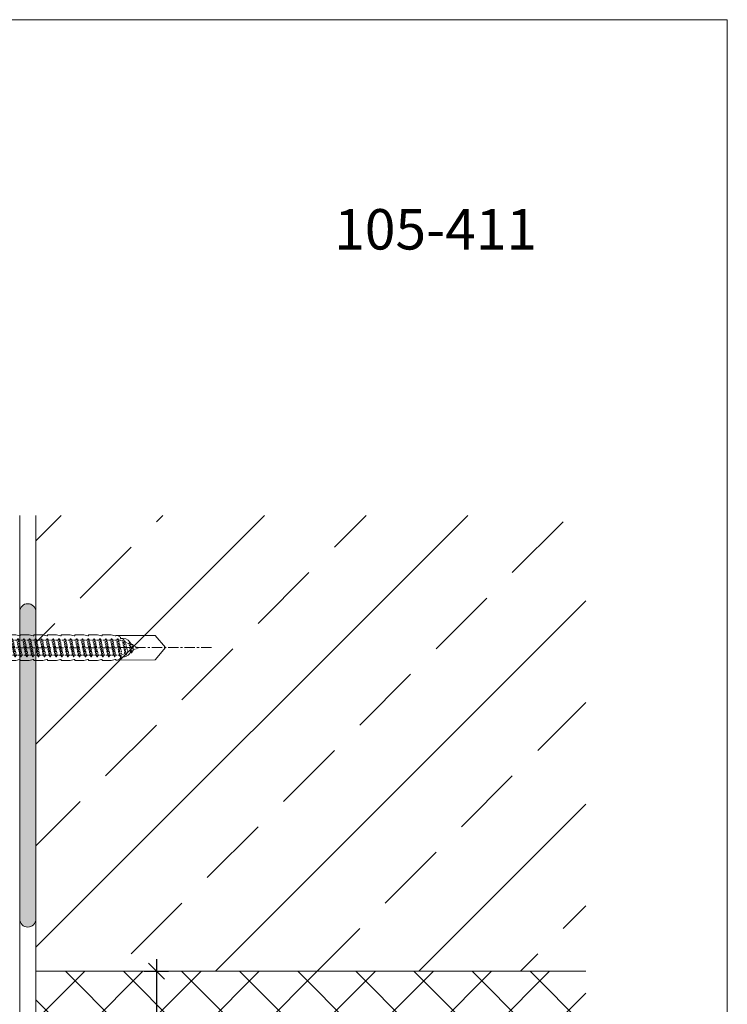
# Model space of a CAD drawing. Extents: x 0 to 210, y 0 to 297.
# Drawn here: x 123 to 210, y 175 to 297 of the extents above; entities that cross this region are included whole.
import ezdxf

# ---------------------------------------------------------------- set-up
doc = ezdxf.new("R2010")
doc.units = 0
doc.linetypes.add('CENTER', pattern=[50.800000000000004, 31.75, -6.35, 6.35, -6.35])
doc.linetypes.add('DASHED', pattern=[19.049999999999997, 12.7, -6.35])
doc.layers.get('0').update_dxf_attribs({"lineweight": 13})
doc.layers.get('Defpoints').update_dxf_attribs({"lineweight": 13})
for name, color, linetype, lineweight in [('Bauseits', 8, 'Continuous', 5), ('Bemaßung_Bezeichnung', 6, 'Continuous', 9), ('Schraffur', 8, 'Continuous', 5), ('Text', 1, 'Continuous', 13), ('WDVS_Dämmung', 1, 'Continuous', 5), ('WDVS_Dübel_Schrauben', 1, 'Continuous', 5), ('WDVS_Kleber', 1, 'Continuous', 5)]:
    doc.layers.add(name, color=color, linetype=linetype, lineweight=lineweight)
doc.layers.add('Hilfslinien', color=7, linetype='Continuous', lineweight=13, plot=False)
doc.styles.add('Brillux', font='arial.ttf')
doc.dimstyles.new('Bem 002.5', dxfattribs={"dimscale": 2.5, "dimtxt": 2.5, "dimasz": 2, "dimexe": 1.5, "dimexo": 1.5, "dimgap": 1, "dimtad": 1, "dimdec": 1, "dimdsep": 46, "dimtxsty": 'Brillux', "dimblk": 'OBLIQUE', "dimcen": 2.5, "dimdle": 1.5, "dimadec": 1, "dimazin": 2, "dimtfac": 1, "dimtdec": 1, "dimtix": 1, "dimtmove": 1, "dimatfit": 2, "dimfxl": 1.5, "dimfxlon": 1, "dimtfill": 1, "dimarcsym": 0})

# ---------------------------------------------------------------- blocks, each defined once
blk = doc.blocks.new('STR_U_2G_Schraube_115')
at = {"layer": 'WDVS_Dübel_Schrauben', "linetype": 'DASHED', "lineweight": 0, "ltscale": 0.04}
for p, q in [((-1, -5.749999999999659), (-1, 5.750000000000341)), ((0, 5.749999999999886), (-1, 5.750000000000341)), ((0, -5.749999999999886), (0, 5.749999999999886)), ((0, 3.250000590711238), (1.472243186433388, 2.400000590711329)), ((-4, -2.749998818577637), (-4, 2.750000000000341)), ((19.82679495145658, 2.400000590711784), (1.472243186433388, 2.400000590711784)), ((1.472243186433388, 2.400000590711329), (1.472243186433388, -2.399999409288853)), ((19.82679495145658, 2.400000590711784), (19.82679495145658, -2.399999409288398)), ((20, 2.30000059071142), (19.82679495145658, 2.400000590711784)), ((20, -2.299999409288489), (20, 2.30000059071142)), ((20.67892149999989, 2.30000059071142), (20, 2.30000059071142)), ((20.30693400000018, -2.549999409288489), (20, 5.907112381464685e-07)), ((20.256934, -2.549999409288489), (20, 5.907112381464685e-07)), ((20.11259650000011, -2.299999409288489), (20, 5.907112381464685e-07)), ((20.67892149999989, 2.30000059071142), (20.96759649999967, 2.80000059071142)), ((21.58392149999963, -2.299999409288489), (20.67892149999989, 2.30000059071142)), ((21.87259649999987, -2.799999409288489), (20.96759649999967, 2.80000059071142)), ((21.06759650000004, 2.80000059071142), (20.96759649999967, 2.80000059071142)), ((21.97259649999978, -2.799999409288489), (21.06759650000004, 2.80000059071142)), ((21.35627149999982, 2.30000059071142), (21.06759650000004, 2.80000059071142)), ((22.48892150000029, 2.30000059071142), (21.35627149999982, 2.30000059071142)), ((22.26127150000002, -2.299999409288489), (21.35627149999982, 2.30000059071142)), ((22.48892150000029, 2.30000059071142), (22.77759650000007, 2.80000059071142)), ((23.39392150000003, -2.299999409288489), (22.48892150000029, 2.30000059071142)), ((23.68259649999982, -2.799999409288489), (22.77759650000007, 2.80000059071142)), ((22.87759649999998, 2.80000059071142), (22.77759650000007, 2.80000059071142)), ((23.78259650000018, -2.799999409288489), (22.87759649999998, 2.80000059071142)), ((23.16627150000022, 2.30000059071142), (22.87759649999998, 2.80000059071142)), ((24.29892149999978, 2.30000059071142), (23.16627150000022, 2.30000059071142)), ((24.07127149999997, -2.299999409288489), (23.16627150000022, 2.30000059071142)), ((24.29892149999978, 2.30000059071142), (24.58759650000002, 2.80000059071142)), ((25.20392149999998, -2.299999409288489), (24.29892149999978, 2.30000059071142)), ((25.49259650000022, -2.799999409288489), (24.58759650000002, 2.80000059071142)), ((24.68759649999993, 2.80000059071142), (24.58759650000002, 2.80000059071142)), ((25.59259649999967, -2.799999409288489), (24.68759649999993, 2.80000059071142)), ((24.97627149999971, 2.30000059071142), (24.68759649999993, 2.80000059071142)), ((26.10892150000018, 2.30000059071142), (24.97627149999971, 2.30000059071142)), ((25.88127149999991, -2.299999409288489), (24.97627149999971, 2.30000059071142)), ((26.10892150000018, 2.30000059071142), (26.39759649999996, 2.80000059071142)), ((27.01392149999992, -2.299999409288489), (26.10892150000018, 2.30000059071142)), ((27.30259650000016, -2.799999409288489), (26.39759649999996, 2.80000059071142)), ((26.49759649999987, 2.80000059071142), (26.39759649999996, 2.80000059071142)), ((27.40259650000007, -2.799999409288489), (26.49759649999987, 2.80000059071142)), ((26.78627150000011, 2.30000059071142), (26.49759649999987, 2.80000059071142)), ((27.91892150000012, 2.30000059071142), (26.78627150000011, 2.30000059071142)), ((27.69127149999986, -2.299999409288489), (26.78627150000011, 2.30000059071142)), ((27.91892150000012, 2.30000059071142), (28.20759649999991, 2.80000059071142)), ((28.82392149999987, -2.299999409288489), (27.91892150000012, 2.30000059071142)), ((29.11259650000011, -2.799999409288489), (28.20759649999991, 2.80000059071142)), ((28.30759649999982, 2.80000059071142), (28.20759649999991, 2.80000059071142)), ((29.21259650000002, -2.799999409288489), (28.30759649999982, 2.80000059071142)), ((28.59627150000006, 2.30000059071142), (28.30759649999982, 2.80000059071142)), ((29.72892150000007, 2.30000059071142), (28.59627150000006, 2.30000059071142)), ((29.50127150000026, -2.299999409288489), (28.59627150000006, 2.30000059071142)), ((29.72892150000007, 2.30000059071142), (30.01759649999985, 2.80000059071142)), ((30.63392149999981, -2.299999409288489), (29.72892150000007, 2.30000059071142)), ((30.92259650000005, -2.799999409288489), (30.01759649999985, 2.80000059071142)), ((30.11759650000022, 2.80000059071142), (30.01759649999985, 2.80000059071142)), ((31.02259649999996, -2.799999409288489), (30.11759650000022, 2.80000059071142)), ((30.4062715, 2.30000059071142), (30.11759650000022, 2.80000059071142)), ((31.53892150000001, 2.30000059071142), (30.4062715, 2.30000059071142)), ((31.31127149999975, -2.299999409288489), (30.4062715, 2.30000059071142)), ((31.53892150000001, 2.30000059071142), (31.82759650000025, 2.80000059071142)), ((32.44392150000022, -2.299999409288489), (31.53892150000001, 2.30000059071142)), ((32.7325965, -2.799999409288489), (31.82759650000025, 2.80000059071142)), ((31.92759650000016, 2.80000059071142), (31.82759650000025, 2.80000059071142)), ((32.83259649999991, -2.799999409288489), (31.92759650000016, 2.80000059071142)), ((32.21627149999995, 2.30000059071142), (31.92759650000016, 2.80000059071142)), ((33.34892149999996, 2.30000059071142), (32.21627149999995, 2.30000059071142)), ((33.12127150000015, -2.299999409288489), (32.21627149999995, 2.30000059071142)), ((33.34892149999996, 2.30000059071142), (33.63759649999974, 2.80000059071142)), ((34.25392150000016, -2.299999409288489), (33.34892149999996, 2.30000059071142)), ((34.54259649999995, -2.799999409288489), (33.63759649999974, 2.80000059071142)), ((33.73759650000011, 2.80000059071142), (33.63759649999974, 2.80000059071142)), ((34.64259649999985, -2.799999409288489), (33.73759650000011, 2.80000059071142)), ((34.02627149999989, 2.30000059071142), (33.73759650000011, 2.80000059071142)), ((35.15892149999991, 2.30000059071142), (34.02627149999989, 2.30000059071142)), ((34.93127150000009, -2.299999409288489), (34.02627149999989, 2.30000059071142)), ((35.15892149999991, 2.30000059071142), (35.44759650000015, 2.80000059071142)), ((36.06392150000011, -2.299999409288489), (35.15892150000036, 2.30000059071142)), ((36.35259649999989, -2.799999409288489), (35.44759650000015, 2.80000059071142)), ((35.54759650000005, 2.80000059071142), (35.44759650000015, 2.80000059071142)), ((36.45259650000025, -2.799999409288489), (35.54759650000005, 2.80000059071142)), ((35.83627150000029, 2.30000059071142), (35.54759650000005, 2.80000059071142)), ((36.96892149999985, 2.30000059071142), (35.83627150000029, 2.30000059071142)), ((36.74127150000004, -2.299999409288489), (35.83627150000029, 2.30000059071142)), ((36.96892149999985, 2.30000059071142), (37.25759650000009, 2.80000059071142)), ((37.87392150000005, -2.299999409288489), (36.96892149999985, 2.30000059071142)), ((38.16259650000029, -2.799999409288489), (37.25759650000009, 2.80000059071142)), ((37.3575965, 2.80000059071142), (37.25759650000009, 2.80000059071142)), ((38.26259649999974, -2.799999409288489), (37.3575965, 2.80000059071142)), ((37.64627149999978, 2.30000059071142), (37.3575965, 2.80000059071142)), ((38.77892150000025, 2.30000059071142), (37.64627149999978, 2.30000059071142)), ((38.55127149999998, -2.299999409288489), (37.64627149999978, 2.30000059071142)), ((38.77892150000025, 2.30000059071142), (39.06759650000004, 2.80000059071142)), ((39.6839215, -2.299999409288489), (38.77892150000025, 2.30000059071142)), ((39.97259649999978, -2.799999409288489), (39.06759650000004, 2.80000059071142)), ((39.16759649999995, 2.80000059071142), (39.06759650000004, 2.80000059071142)), ((40.07259650000015, -2.799999409288489), (39.16759649999995, 2.80000059071142)), ((39.45627150000018, 2.30000059071142), (39.16759649999995, 2.80000059071142)), ((40.5889215000002, 2.30000059071142), (39.45627150000018, 2.30000059071142)), ((40.36127149999993, -2.299999409288489), (39.45627150000018, 2.30000059071142)), ((40.5889215000002, 2.30000059071142), (40.87759649999998, 2.80000059071142)), ((41.49392149999994, -2.299999409288489), (40.5889215000002, 2.30000059071142)), ((41.78259650000018, -2.799999409288489), (40.87759649999998, 2.80000059071142)), ((40.97759649999989, 2.80000059071142), (40.87759649999998, 2.80000059071142)), ((41.88259650000009, -2.799999409288489), (40.97759649999989, 2.80000059071142)), ((41.26627150000013, 2.30000059071142), (40.97759649999989, 2.80000059071142)), ((42.39892150000014, 2.30000059071142), (41.26627150000013, 2.30000059071142)), ((42.17127150000033, -2.299999409288489), (41.26627150000013, 2.30000059071142)), ((42.39892150000014, 2.30000059071142), (42.68759649999993, 2.80000059071142)), ((43.30392149999989, -2.299999409288489), (42.39892150000014, 2.30000059071142)), ((43.59259650000013, -2.799999409288489), (42.68759649999993, 2.80000059071142)), ((42.78759650000029, 2.80000059071142), (42.68759649999993, 2.80000059071142)), ((43.69259650000004, -2.799999409288489), (42.78759650000029, 2.80000059071142)), ((43.07627150000008, 2.30000059071142), (42.78759650000029, 2.80000059071142)), ((44.20892150000009, 2.30000059071142), (43.07627150000008, 2.30000059071142)), ((43.98127149999982, -2.299999409288489), (43.07627150000008, 2.30000059071142)), ((44.20892150000009, 2.30000059071142), (44.49759650000033, 2.80000059071142)), ((45.11392150000029, -2.299999409288489), (44.20892150000009, 2.30000059071142)), ((45.40259650000007, -2.799999409288489), (44.49759650000033, 2.80000059071142)), ((44.59759649999978, 2.80000059071142), (44.49759650000033, 2.80000059071142)), ((45.50259649999998, -2.799999409288489), (44.59759649999978, 2.80000059071142)), ((44.88627150000002, 2.30000059071142), (44.59759649999978, 2.80000059071142)), ((46.01892150000003, 2.30000059071142), (44.88627150000002, 2.30000059071142)), ((45.79127150000022, -2.299999409288489), (44.88627150000002, 2.30000059071142)), ((46.01892150000003, 2.30000059071142), (46.30759649999982, 2.80000059071142)), ((46.92392149999978, -2.299999409288489), (46.01892150000003, 2.30000059071142)), ((47.21259650000002, -2.799999409288489), (46.30759649999982, 2.80000059071142)), ((46.40759650000018, 2.80000059071142), (46.30759649999982, 2.80000059071142)), ((47.31259649999993, -2.799999409288489), (46.40759650000018, 2.80000059071142)), ((46.69627149999997, 2.30000059071142), (46.40759650000018, 2.80000059071142)), ((47.82892149999998, 2.30000059071142), (46.69627149999997, 2.30000059071142)), ((47.60127150000017, -2.299999409288489), (46.69627149999997, 2.30000059071142)), ((47.82892149999998, 2.30000059071142), (48.11759650000022, 2.80000059071142)), ((48.73392150000018, -2.299999409288489), (47.82892149999998, 2.30000059071142)), ((49.02259649999996, -2.799999409288489), (48.11759650000022, 2.80000059071142)), ((48.21759650000013, 2.80000059071142), (48.11759650000022, 2.80000059071142)), ((49.12259650000033, -2.799999409288489), (48.21759650000013, 2.80000059071142)), ((48.50627150000037, 2.30000059071142), (48.21759650000013, 2.80000059071142)), ((49.63892149999992, 2.30000059071142), (48.50627150000037, 2.30000059071142)), ((49.41127150000011, -2.299999409288489), (48.50627150000037, 2.30000059071142)), ((49.63892149999992, 2.30000059071142), (49.92759650000016, 2.80000059071142)), ((50.54392150000012, -2.299999409288489), (49.63892149999992, 2.30000059071142)), ((50.83259650000036, -2.799999409288489), (49.92759650000016, 2.80000059071142)), ((50.02759650000007, 2.80000059071142), (49.92759650000016, 2.80000059071142)), ((50.93259649999982, -2.799999409288489), (50.02759650000007, 2.80000059071142)), ((50.31627149999986, 2.30000059071142), (50.02759650000007, 2.80000059071142)), ((51.44892150000032, 2.30000059071142), (50.31627149999986, 2.30000059071142)), ((51.22127150000006, -2.299999409288489), (50.31627149999986, 2.30000059071142)), ((51.44892150000032, 2.30000059071142), (51.73759650000011, 2.80000059071142)), ((52.35392150000007, -2.299999409288489), (51.44892150000032, 2.30000059071142)), ((52.64259649999985, -2.799999409288489), (51.73759650000011, 2.80000059071142)), ((51.83759650000002, 2.80000059071142), (51.73759650000011, 2.80000059071142)), ((52.74259650000022, -2.799999409288489), (51.83759650000002, 2.80000059071142)), ((52.12627150000026, 2.30000059071142), (51.83759650000002, 2.80000059071142)), ((53.25892149999981, 2.30000059071142), (52.12627150000026, 2.30000059071142)), ((53.0312715, -2.299999409288489), (52.12627150000026, 2.30000059071142)), ((53.25892149999981, 2.30000059071142), (53.54759650000005, 2.80000059071142)), ((54.16392150000001, -2.299999409288489), (53.25892149999981, 2.30000059071142)), ((54.45259650000025, -2.799999409288489), (53.54759650000005, 2.80000059071142)), ((53.64759649999996, 2.80000059071142), (53.54759650000005, 2.80000059071142)), ((54.55259649999971, -2.799999409288489), (53.64759649999996, 2.80000059071142)), ((53.93627149999975, 2.30000059071142), (53.64759649999996, 2.80000059071142)), ((55.06892150000022, 2.30000059071142), (53.93627149999975, 2.30000059071142)), ((54.84127149999995, -2.299999409288489), (53.93627149999975, 2.30000059071142)), ((55.06892150000022, 2.30000059071142), (55.3575965, 2.80000059071142)), ((55.97392149999996, -2.299999409288489), (55.06892150000022, 2.30000059071142)), ((56.26259649999974, -2.799999409288489), (55.3575965, 2.80000059071142)), ((55.45759650000036, 2.80000059071142), (55.3575965, 2.80000059071142)), ((56.36259650000011, -2.799999409288489), (55.45759650000036, 2.80000059071142)), ((55.74627150000015, 2.30000059071142), (55.45759650000036, 2.80000059071142)), ((56.87892150000016, 2.30000059071142), (55.74627150000015, 2.30000059071142)), ((56.65127149999989, -2.299999409288489), (55.74627150000015, 2.30000059071142)), ((56.87892150000016, 2.30000059071142), (57.16759649999995, 2.80000059071142)), ((57.78392150000036, -2.299999409288489), (56.87892150000016, 2.30000059071142)), ((58.07259650000015, -2.799999409288489), (57.16759649999995, 2.80000059071142)), ((57.26759649999985, 2.80000059071142), (57.16759649999995, 2.80000059071142)), ((58.17259650000005, -2.799999409288489), (57.26759649999985, 2.80000059071142)), ((57.55627150000009, 2.30000059071142), (57.26759649999985, 2.80000059071142)), ((58.46127150000029, -2.299999409288489), (57.55627150000009, 2.30000059071142)), ((58.68892150000011, 2.30000059071142), (57.55627150000009, 2.30000059071142)), ((58.68892150000011, 2.30000059071142), (58.97759649999989, 2.80000059071142)), ((59.59392149999985, -2.299999409288489), (58.68892150000011, 2.30000059071142)), ((59.88259650000009, -2.799999409288489), (58.97759649999989, 2.80000059071142)), ((59.07759650000025, 2.80000059071142), (58.97759649999989, 2.80000059071142)), ((59.9825965, -2.799999409288489), (59.07759650000025, 2.80000059071142)), ((59.36627150000004, 2.30000059071142), (59.07759650000025, 2.80000059071142)), ((60.49892150000005, 2.30000059071142), (59.36627150000004, 2.30000059071142)), ((60.27127149999978, -2.299999409288489), (59.36627150000004, 2.30000059071142)), ((60.49892150000005, 2.30000059071142), (60.78759650000029, 2.80000059071142)), ((61.40392150000025, -2.299999409288489), (60.49892150000005, 2.30000059071142)), ((61.69259650000004, -2.799999409288489), (60.78759650000029, 2.80000059071142)), ((60.88759649999974, 2.80000059071142), (60.78759650000029, 2.80000059071142)), ((61.79259649999995, -2.799999409288489), (60.88759649999974, 2.80000059071142)), ((61.17627149999998, 2.30000059071142), (60.88759649999974, 2.80000059071142)), ((62.08127150000018, -2.299999409288489), (61.17627149999998, 2.30000059071142)), ((62.3089215, 2.30000059071142), (61.17627149999998, 2.30000059071142)), ((62.3089215, 2.30000059071142), (62.59759649999978, 2.80000059071142)), ((63.21392149999974, -2.299999409288489), (62.3089215, 2.30000059071142)), ((63.50259649999998, -2.799999409288489), (62.59759649999978, 2.80000059071142)), ((62.69759650000015, 2.80000059071142), (62.59759649999978, 2.80000059071142)), ((63.60259649999989, -2.799999409288489), (62.69759650000015, 2.80000059071142)), ((62.98627149999993, 2.30000059071142), (62.69759650000015, 2.80000059071142)), ((64.1189215000004, 2.30000059071142), (62.98627149999993, 2.30000059071142)), ((63.89127150000013, -2.299999409288489), (62.98627149999993, 2.30000059071142)), ((64.11892149999994, 2.30000059071142), (64.40759650000018, 2.80000059071142)), ((65.02392150000014, -2.299999409288489), (64.11892149999994, 2.30000059071142)), ((65.31259649999993, -2.799999409288489), (64.40759650000018, 2.80000059071142)), ((64.50759650000009, 2.80000059071142), (64.40759650000018, 2.80000059071142)), ((65.41259650000029, -2.799999409288489), (64.50759650000009, 2.80000059071142)), ((64.79627150000033, 2.30000059071142), (64.50759650000009, 2.80000059071142)), ((65.92892149999989, 2.30000059071142), (64.79627150000033, 2.30000059071142)), ((65.70127150000008, -2.299999409288489), (64.79627150000033, 2.30000059071142)), ((65.92892149999989, 2.30000059071142), (66.21759649999967, 2.80000059071142)), ((66.83392150000009, -2.299999409288489), (65.92892149999989, 2.30000059071142)), ((67.12259649999987, -2.799999409288489), (66.21759649999967, 2.80000059071142)), ((66.31759650000004, 2.80000059071142), (66.21759649999967, 2.80000059071142)), ((67.22259649999978, -2.799999409288489), (66.31759650000004, 2.80000059071142)), ((66.60627149999982, 2.30000059071142), (66.31759650000004, 2.80000059071142)), ((67.51127150000002, -2.299999409288489), (66.60627149999982, 2.30000059071142)), ((67.73892150000029, 2.30000059071142), (66.60627149999982, 2.30000059071142)), ((67.73892150000029, 2.30000059071142), (68.02759650000007, 2.80000059071142)), ((68.64392150000003, -2.299999409288489), (67.73892150000029, 2.30000059071142)), ((68.93259649999982, -2.799999409288489), (68.02759650000007, 2.80000059071142)), ((68.12759649999998, 2.80000059071142), (68.02759650000007, 2.80000059071142)), ((69.03259650000018, -2.799999409288489), (68.12759649999998, 2.80000059071142)), ((68.41627150000022, 2.30000059071142), (68.12759649999998, 2.80000059071142)), ((69.32127149999997, -2.299999409288489), (68.41627150000022, 2.30000059071142)), ((69.54892149999978, 2.30000059071142), (68.41627150000022, 2.30000059071142)), ((69.54892149999978, 2.30000059071142), (69.83759650000002, 2.80000059071142)), ((70.45392149999998, -2.299999409288489), (69.54892149999978, 2.30000059071142)), ((70.74259650000022, -2.799999409288489), (69.83759650000002, 2.80000059071142)), ((69.93759649999993, 2.80000059071142), (69.83759650000002, 2.80000059071142)), ((70.84259649999967, -2.799999409288489), (69.93759649999993, 2.80000059071142)), ((70.22627149999971, 2.30000059071142), (69.93759649999993, 2.80000059071142)), ((71.13127149999991, -2.299999409288489), (70.22627149999971, 2.30000059071142)), ((71.35892150000018, 2.30000059071142), (70.22627149999971, 2.30000059071142)), ((71.35892150000018, 2.30000059071142), (71.64759649999996, 2.80000059071142)), ((72.26392149999992, -2.299999409288489), (71.35892150000018, 2.30000059071142)), ((72.55259649999971, -2.799999409288489), (71.64759649999996, 2.80000059071142)), ((71.74759649999987, 2.80000059071142), (71.64759649999996, 2.80000059071142)), ((72.03627150000011, 2.30000059071142), (71.74759649999987, 2.80000059071142)), ((72.65259650000007, -2.799999409288489), (71.74759649999987, 2.80000059071142)), ((72.94127149999986, -2.299999409288489), (72.03627150000011, 2.30000059071142)), ((73.16892150000012, 2.30000059071142), (72.03627150000011, 2.30000059071142)), ((73.16892149999967, 2.30000059071142), (73.45759649999991, 2.80000059071142)), ((74.07392149999987, -2.299999409288489), (73.16892149999967, 2.30000059071142)), ((74.36259650000011, -2.799999409288489), (73.45759649999991, 2.80000059071142)), ((73.55759649999982, 2.80000059071142), (73.45759649999991, 2.80000059071142)), ((74.46259650000002, -2.799999409288489), (73.55759649999982, 2.80000059071142)), ((73.84627150000006, 2.30000059071142), (73.55759649999982, 2.80000059071142)), ((74.8468108922334, -2.134520250661012), (73.84627150000006, 2.30000059071142)), ((74.44731013840055, 2.30000059071142), (73.84627150000006, 2.30000059071142)), ((75.02608722277728, 2.060263215268947), (74.44731013840055, 2.30000059071142)), ((75.02608722277728, 2.060263215268947), (75.31476222277706, 2.560263215268947)), ((75.77567062141225, -1.749773949063979), (75.02608722277728, 2.060263215268947)), ((76.06434562141203, -2.249773949063979), (75.31476222277706, 2.560263215268947)), ((75.41476222277743, 2.560263215268947), (75.31476222277706, 2.560263215268947)), ((75.9163371647187, 1.691509526966342), (75.41476222277743, 2.560263215268947)), ((76.1643456214124, -2.249773949063979), (75.41476222277743, 2.560263215268947)), ((76.66592049931296, -1.381020371683121), (75.9163371647187, 1.691509526966342)), ((76.99667438173128, 1.244019092408848), (75.9163371647187, 1.691509526966342)), ((76.99667438173128, 1.244019092408848), (77.28534938173107, 1.744019092408848)), ((77.44928445452115, -1.056540393595128), (76.99667438173128, 1.244019092408848)), ((77.73795945452093, -1.556540393595128), (77.28534938173107, 1.744019092408848)), ((77.38534938173143, 1.744019092408848), (77.28534938173107, 1.744019092408848)), ((77.8869243236727, 0.8752654041062442), (77.38534938173143, 1.744019092408848)), ((77.8379594545213, -1.556540393595128), (77.38534938173143, 1.744019092408848)), ((78.33953433242186, -0.6877868162142704), (77.8869243236727, 0.8752654041062442)), ((80, 5.907112381464685e-07), (77.8869243236727, 0.8752654041062442)), ((78.33953433242186, -0.6877868162142704), (80, 5.907112381464685e-07)), ((0, -3.249999409288762), (1.472243186433843, -2.399999409288398)), ((19.82679495145658, -2.399999409288398), (1.472243186433843, -2.399999409288398)), ((19.82679495145658, -2.399999409288398), (20, -2.299999409288489)), ((20.45127150000008, -2.299999409288489), (20, -0.006243718680821075)), ((20.11259650000011, -2.299999409288489), (20, -2.299999409288489)), ((20.256934, -2.549999409288489), (20.11259650000011, -2.299999409288489)), ((20.30693400000018, -2.549999409288489), (20.256934, -2.549999409288489)), ((20.30693400000018, -2.549999409288489), (20.45127150000008, -2.299999409288489)), ((21.58392149999963, -2.299999409288489), (20.45127150000008, -2.299999409288489)), ((21.87259649999987, -2.799999409288489), (21.58392149999963, -2.299999409288489)), ((21.97259649999978, -2.799999409288489), (21.87259649999987, -2.799999409288489)), ((21.97259649999978, -2.799999409288489), (22.26127150000002, -2.299999409288489)), ((23.39392150000003, -2.299999409288489), (22.26127150000002, -2.299999409288489)), ((23.68259649999982, -2.799999409288489), (23.39392150000003, -2.299999409288489)), ((23.78259650000018, -2.799999409288489), (23.68259649999982, -2.799999409288489)), ((23.78259650000018, -2.799999409288489), (24.07127149999997, -2.299999409288489)), ((25.20392149999998, -2.299999409288489), (24.07127149999997, -2.299999409288489)), ((25.49259650000022, -2.799999409288489), (25.20392149999998, -2.299999409288489)), ((25.59259649999967, -2.799999409288489), (25.49259650000022, -2.799999409288489)), ((25.59259649999967, -2.799999409288489), (25.88127149999991, -2.299999409288489)), ((27.01392149999992, -2.299999409288489), (25.88127149999991, -2.299999409288489)), ((27.30259650000016, -2.799999409288489), (27.01392149999992, -2.299999409288489)), ((27.40259650000007, -2.799999409288489), (27.30259650000016, -2.799999409288489)), ((27.40259650000007, -2.799999409288489), (27.69127149999986, -2.299999409288489)), ((28.82392149999987, -2.299999409288489), (27.69127149999986, -2.299999409288489)), ((29.11259650000011, -2.799999409288489), (28.82392149999987, -2.299999409288489)), ((29.21259650000002, -2.799999409288489), (29.11259650000011, -2.799999409288489)), ((29.21259650000002, -2.799999409288489), (29.50127150000026, -2.299999409288489)), ((30.63392149999981, -2.299999409288489), (29.50127150000026, -2.299999409288489)), ((30.92259650000005, -2.799999409288489), (30.63392149999981, -2.299999409288489)), ((31.02259649999996, -2.799999409288489), (30.92259650000005, -2.799999409288489)), ((31.02259649999996, -2.799999409288489), (31.31127149999975, -2.299999409288489)), ((32.44392150000022, -2.299999409288489), (31.31127149999975, -2.299999409288489)), ((32.7325965, -2.799999409288489), (32.44392150000022, -2.299999409288489)), ((32.83259649999991, -2.799999409288489), (32.7325965, -2.799999409288489)), ((32.83259649999991, -2.799999409288489), (33.12127150000015, -2.299999409288489)), ((34.25392150000016, -2.299999409288489), (33.12127150000015, -2.299999409288489)), ((34.54259649999995, -2.799999409288489), (34.25392150000016, -2.299999409288489)), ((34.64259649999985, -2.799999409288489), (34.54259649999995, -2.799999409288489)), ((34.64259649999985, -2.799999409288489), (34.93127150000009, -2.299999409288489)), ((36.06392150000011, -2.299999409288489), (34.93127150000009, -2.299999409288489)), ((36.35259649999989, -2.799999409288489), (36.06392150000011, -2.299999409288489)), ((36.45259650000025, -2.799999409288489), (36.35259649999989, -2.799999409288489)), ((36.45259650000025, -2.799999409288489), (36.74127150000004, -2.299999409288489)), ((37.87392150000005, -2.299999409288489), (36.74127150000004, -2.299999409288489)), ((38.16259650000029, -2.799999409288489), (37.87392150000005, -2.299999409288489)), ((38.26259649999974, -2.799999409288489), (38.16259650000029, -2.799999409288489)), ((38.26259649999974, -2.799999409288489), (38.55127149999998, -2.299999409288489)), ((39.6839215, -2.299999409288489), (38.55127149999998, -2.299999409288489)), ((39.97259649999978, -2.799999409288489), (39.6839215, -2.299999409288489)), ((40.07259650000015, -2.799999409288489), (39.97259649999978, -2.799999409288489)), ((40.07259650000015, -2.799999409288489), (40.36127149999993, -2.299999409288489)), ((41.49392149999994, -2.299999409288489), (40.36127149999993, -2.299999409288489)), ((41.78259650000018, -2.799999409288489), (41.49392149999994, -2.299999409288489)), ((41.88259650000009, -2.799999409288489), (41.78259650000018, -2.799999409288489)), ((41.88259650000009, -2.799999409288489), (42.17127150000033, -2.299999409288489)), ((43.30392149999989, -2.299999409288489), (42.17127150000033, -2.299999409288489)), ((43.59259650000013, -2.799999409288489), (43.30392149999989, -2.299999409288489)), ((43.69259650000004, -2.799999409288489), (43.59259650000013, -2.799999409288489)), ((43.69259650000004, -2.799999409288489), (43.98127149999982, -2.299999409288489)), ((45.11392150000029, -2.299999409288489), (43.98127149999982, -2.299999409288489)), ((45.40259650000007, -2.799999409288489), (45.11392150000029, -2.299999409288489)), ((45.50259649999998, -2.799999409288489), (45.40259650000007, -2.799999409288489)), ((45.50259649999998, -2.799999409288489), (45.79127150000022, -2.299999409288489)), ((46.92392149999978, -2.299999409288489), (45.79127150000022, -2.299999409288489)), ((47.21259650000002, -2.799999409288489), (46.92392149999978, -2.299999409288489)), ((47.31259649999993, -2.799999409288489), (47.21259650000002, -2.799999409288489)), ((47.31259649999993, -2.799999409288489), (47.60127150000017, -2.299999409288489)), ((48.73392150000018, -2.299999409288489), (47.60127150000017, -2.299999409288489)), ((49.02259649999996, -2.799999409288489), (48.73392150000018, -2.299999409288489)), ((49.12259650000033, -2.799999409288489), (49.02259649999996, -2.799999409288489)), ((49.12259650000033, -2.799999409288489), (49.41127150000011, -2.299999409288489)), ((50.54392150000012, -2.299999409288489), (49.41127150000011, -2.299999409288489)), ((50.83259650000036, -2.799999409288489), (50.54392150000012, -2.299999409288489)), ((50.93259649999982, -2.799999409288489), (50.83259650000036, -2.799999409288489)), ((50.93259649999982, -2.799999409288489), (51.22127150000006, -2.299999409288489)), ((52.35392150000007, -2.299999409288489), (51.22127150000006, -2.299999409288489)), ((52.64259649999985, -2.799999409288489), (52.35392150000007, -2.299999409288489)), ((52.74259650000022, -2.799999409288489), (52.64259649999985, -2.799999409288489)), ((52.74259650000022, -2.799999409288489), (53.0312715, -2.299999409288489)), ((54.16392150000001, -2.299999409288489), (53.0312715, -2.299999409288489)), ((54.45259650000025, -2.799999409288489), (54.16392150000001, -2.299999409288489)), ((54.55259649999971, -2.799999409288489), (54.45259650000025, -2.799999409288489)), ((54.55259649999971, -2.799999409288489), (54.84127149999995, -2.299999409288489)), ((55.97392149999996, -2.299999409288489), (54.84127149999995, -2.299999409288489)), ((56.26259649999974, -2.799999409288489), (55.97392149999996, -2.299999409288489)), ((56.36259650000011, -2.799999409288489), (56.26259649999974, -2.799999409288489)), ((56.36259650000011, -2.799999409288489), (56.65127149999989, -2.299999409288489)), ((57.78392150000036, -2.299999409288489), (56.65127149999989, -2.299999409288489)), ((58.07259650000015, -2.799999409288489), (57.78392150000036, -2.299999409288489)), ((58.17259650000005, -2.799999409288489), (58.07259650000015, -2.799999409288489)), ((58.17259650000005, -2.799999409288489), (58.46127150000029, -2.299999409288489)), ((59.59392149999985, -2.299999409288489), (58.46127150000029, -2.299999409288489)), ((59.88259650000009, -2.799999409288489), (59.59392149999985, -2.299999409288489)), ((59.9825965, -2.799999409288489), (59.88259650000009, -2.799999409288489)), ((59.9825965, -2.799999409288489), (60.27127149999978, -2.299999409288489)), ((61.40392150000025, -2.299999409288489), (60.27127149999978, -2.299999409288489)), ((61.69259650000004, -2.799999409288489), (61.40392150000025, -2.299999409288489)), ((61.79259649999995, -2.799999409288489), (61.69259650000004, -2.799999409288489)), ((61.79259649999995, -2.799999409288489), (62.08127150000018, -2.299999409288489)), ((63.2139215000002, -2.299999409288489), (62.08127150000018, -2.299999409288489)), ((63.50259649999998, -2.799999409288489), (63.21392149999974, -2.299999409288489)), ((63.60259649999989, -2.799999409288489), (63.50259649999998, -2.799999409288489)), ((63.60259649999989, -2.799999409288489), (63.89127150000013, -2.299999409288489)), ((65.02392150000014, -2.299999409288489), (63.89127150000013, -2.299999409288489)), ((65.31259649999993, -2.799999409288489), (65.02392150000014, -2.299999409288489)), ((65.41259650000029, -2.799999409288489), (65.31259649999993, -2.799999409288489)), ((65.41259650000029, -2.799999409288489), (65.70127150000008, -2.299999409288489)), ((66.83392150000009, -2.299999409288489), (65.70127150000008, -2.299999409288489)), ((67.12259649999987, -2.799999409288489), (66.83392150000009, -2.299999409288489)), ((67.22259649999978, -2.799999409288489), (67.12259649999987, -2.799999409288489)), ((67.22259649999978, -2.799999409288489), (67.51127150000002, -2.299999409288489)), ((68.64392150000003, -2.299999409288489), (67.51127150000002, -2.299999409288489)), ((68.93259649999982, -2.799999409288489), (68.64392150000003, -2.299999409288489)), ((69.03259650000018, -2.799999409288489), (68.93259649999982, -2.799999409288489)), ((69.03259650000018, -2.799999409288489), (69.32127149999997, -2.299999409288489)), ((70.45392149999998, -2.299999409288489), (69.32127149999997, -2.299999409288489)), ((70.74259650000022, -2.799999409288489), (70.45392149999998, -2.299999409288489)), ((70.84259649999967, -2.799999409288489), (70.74259650000022, -2.799999409288489)), ((70.84259649999967, -2.799999409288489), (71.13127149999991, -2.299999409288489)), ((72.26392149999992, -2.299999409288489), (71.13127149999991, -2.299999409288489)), ((72.55259649999971, -2.799999409288489), (72.26392149999992, -2.299999409288489)), ((72.65259650000007, -2.799999409288489), (72.55259649999971, -2.799999409288489)), ((72.65259650000007, -2.799999409288489), (72.94127149999986, -2.299999409288489)), ((74.07392149999987, -2.299999409288489), (72.94127149999986, -2.299999409288489)), ((74.36259650000011, -2.799999409288489), (74.07392149999987, -2.299999409288489)), ((74.46259650000002, -2.799999409288489), (74.36259650000011, -2.799999409288489)), ((74.46259650000002, -2.799999409288489), (74.8468108922334, -2.134520250661012)), ((74.8468108922334, -2.134520250661012), (75.77567062141225, -1.749773949063979)), ((76.06434562141203, -2.249773949063979), (75.77567062141225, -1.749773949063979)), ((76.1643456214124, -2.249773949063979), (76.06434562141203, -2.249773949063979)), ((76.1643456214124, -2.249773949063979), (76.66592049931296, -1.381020371683121)), ((76.66592049931296, -1.381020371683121), (77.44928445452115, -1.056540393595128)), ((77.73795945452093, -1.556540393595128), (77.44928445452115, -1.056540393595128)), ((77.8379594545213, -1.556540393595128), (77.73795945452093, -1.556540393595128)), ((77.8379594545213, -1.556540393595128), (78.33953433242186, -0.6877868162142704)), ((0, -5.749999999999886), (-1, -5.749999999999659))]:
    blk.add_line(p, q, dxfattribs=at)
for centre, start, end in [((-1, 2.750000000000341), 90, 180), ((-1, -2.749998818577865), 180, 270)]:
    blk.add_arc(centre, 2.999999999999972, start, end, dxfattribs=at)
blk = doc.blocks.new('WDVS_Dübel_STR_U_2G_115')
at = {"layer": 'WDVS_Dübel_Schrauben'}
for p, q in [((-2.407172185878153, 23.60060383698146), (-2.407172185878153, -23.60998582643515)), ((0, -12.33057287258271), (0, 12.32119088312902))]:
    blk.add_line(p, q, dxfattribs=at)
at = {"layer": 'WDVS_Dübel_Schrauben', "ltscale": 0.04}
for p, q in [((38.36074763543729, 8.21338049271435), (38.36074763542274, -8.222762482168037)), ((45.46725807082839, 4.263917689066147), (45.46706378938688, -4.273350003815722))]:
    blk.add_line(p, q, dxfattribs=at)
at = {"layer": 'WDVS_Dübel_Schrauben', "linetype": 'CENTER', "ltscale": 0.1}
blk.add_line((139.241846074583, 0.0379039554100018), (-12.53916450755787, -0.003413369951886125), dxfattribs=at)
at = {"layer": 'WDVS_Dübel_Schrauben', "lineweight": 0, "ltscale": 0.02}
blk.add_line((-4.363663886237191, -7.684690994719858), (-3.931663886236493, -7.684690994719858), dxfattribs=at)
at = {"layer": 'WDVS_Dübel_Schrauben', "ltscale": 0.04}
blk.add_lwpolyline([(-3.878161075001117, -19.6545729155041), (-3.875092067173682, -19.68469099473441), (-3.659314766235184, -21.60469099473266), (-3.40366388624534, -23.52469099471637), (-2.428739498602226, -23.60998582643515, 0.07126964958840254), (-1.492366446080268, -29.66458498300926, 0.3300188987438095), (-1.033204522522283, -30.00469099472684), (-0.04366388624475803, -30.00469099472684), (-0.02207538537913933, -12.73695878477884, -0.4105578592866617), (3.774733115729759, -8.902002512288163), (37.85474779563083, -8.293725862939027, 0.1287930027744691), (38.83225378634233, -8.025903169633239), (44.9867572383082, -4.472598944907077, -0.1311112719651561), (45.98250090610236, -4.204654281566036), (74.52401804106194, -3.957110203933553), (75.72817467400455, -3.674677815492032, -0.4780471797988859), (75.9639887985395, -3.858254102800856), (75.9657143381919, -3.957110203933553), (78.74801804106392, -3.957110203933553), (79.95217467400653, -3.674677815492032, -0.4780471797988859), (80.18798879854148, -3.858254102800856), (80.18971433819388, -3.957110203933553), (82.9720180410659, -3.957110203933553), (84.17617467400851, -3.674677815492032, -0.4780471797990246), (84.41198879852891, -3.858254102800856), (84.41363055388501, -3.952310203938396), (87.19601804106787, -3.957110203933553), (88.40017467401049, -3.674677815492032, -0.4780471797987235), (88.63598879853089, -3.858254102800856), (88.63771433819784, -3.957110203933553), (91.42001804106985, -3.957110203933553), (92.62417467399791, -3.674677815492032, -0.4780471797988162), (92.85998879853287, -3.858254102800856), (92.86171433819982, -3.957110203933553), (95.64401804107183, -3.957110203933553), (96.84817467399989, -3.674677815492032, -0.4780471797988098), (97.08398879853485, -3.858254102800856), (97.0857143382018, -3.957110203933553), (99.86801804105926, -3.957110203933553), (101.0721746740019, -3.674677815492032, -0.4780471797987235), (101.3079887985368, -3.858254102800856), (101.3097143382038, -3.957110203933553), (104.0920180410612, -3.957110203933553), (105.2961746740039, -3.674677815492032, -0.4780471797991703), (105.5319887985388, -3.858254102800856), (105.5337143382058, -3.957110203933553), (108.3160180410632, -3.957110203933553), (109.5201746740058, -3.674677815492032, -0.4445513165196183), (109.7544491495064, -3.837110203938209), (110.2038641379768, -3.837110203938209), (110.9560180410626, -3.402853945517563, 0.2679491924312309), (111.1960180410679, -2.987161751705571), (111.1960180410679, -2.877110203931807), (111.9640180410643, -2.877110203946359, 0.3563939586925182), (114.3155281941436, -0.9571102039335528), (114.892018859493, -0.9571102039335528, 0.414213562373095), (115.0360188594932, -0.81311020393332), (115.0360188594932, 0.8188897960644681, 0.414213562373095), (114.892018859493, 0.9628897960647009), (114.3155281941436, 0.9628897960647009, 0.3563939586924711), (111.9640180410643, 2.882889796062955), (111.1960180410679, 2.882889796062955), (111.1960180410679, 2.992941343822167, 0.2679491924312308), (110.9560180410626, 3.408633537634159), (110.2038641379768, 3.842889796054806), (109.7544491485314, 3.842889796054806, -0.4445814152696732), (109.5201558826666, 3.680461815078161), (108.3160180410632, 3.962889796064701), (105.5337143382058, 3.962889796064701), (105.5319887985388, 3.864033694932004, -0.4780471797990247), (105.2961746740039, 3.680457407608628), (104.0920180410612, 3.962889796064701), (101.3097143382038, 3.962889796064701), (101.3079887985368, 3.864033694932004, -0.4780471797988858), (101.0721746740019, 3.680457407608628), (99.86801804105926, 3.962889796064701), (97.0857143382018, 3.962889796064701), (97.08398879853485, 3.864033694932004, -0.4780471797990247), (96.84817467399989, 3.680457407608628), (95.64401804107183, 3.962889796064701), (92.86171433819982, 3.962889796064701), (92.85998879853287, 3.864033694932004, -0.4780471797987399), (92.62417467399791, 3.680457407608628), (91.42001804106985, 3.962889796064701), (88.63771433819784, 3.962889796064701), (88.63598879853089, 3.864033694932004, -0.4780471797988858), (88.40017467401049, 3.680457407608628), (87.19601804106787, 3.962889796064701), (84.41363055388501, 3.958089796054992), (84.41198879852891, 3.864033694932004, -0.4780471797990247), (84.17617467400851, 3.680457407608628), (82.9720180410659, 3.962889796064701), (80.18971433819388, 3.962889796064701), (80.18798879854148, 3.864033694932004, -0.4780471797988858), (79.95217467400653, 3.680457407608628), (78.74801804106392, 3.962889796064701), (75.9657143381919, 3.962889796064701), (75.9639887985395, 3.864033694932004, -0.4780471797988858), (75.72817467400455, 3.680457407608628), (74.52401804106194, 3.962889796064701), (45.98291003485792, 4.195275089732604, -0.1311640939676136), (44.9867509361211, 4.463220594028826), (38.83225378635689, 8.016521180165, 0.1287930027745425), (37.85474779563083, 8.28434387348534), (3.774733115729759, 8.892620522834477, -0.4105578592866276), (-0.02207538537913933, 12.72757679532515), (-0.04366388624475803, 29.99530900527316), (-1.033204522522283, 29.99530900527316, 0.3300188987438094), (-1.492366446080268, 29.65520299357013, 0.07126964958840187), (-2.428739498602226, 23.60060383698146), (-3.40366388624534, 23.51530900526268), (-3.659314755001105, 21.59530900527898), (-3.875092067173682, 19.67530900528072), (-3.878123888483969, 19.64555598773586), (-3.855703765599173, 19.64494384529826), (-3.970347852038685, 18.49076007620897), (-4.058295202310546, 17.31858935707714), (-4.009834124532063, 17.31129485780548), (-4.286014918034198, 13.23183490819065), (-4.300780207049684, 13.22879412923066), (-4.332635783095611, 12.39092754058947), (-4.341624329725164, 12.02515194090665), (-4.343559473898495, 12.02512832764478), (-4.34417054548976, 11.99530900527316), (-4.332626229414018, -12.40067667943367), (-4.301302881111042, -13.2394643615844), (-4.286014918034198, -13.24121689762978), (-4.009834124532063, -17.32067684725916), (-4.058006189079606, -17.32884740775626), (-3.970317837840412, -18.50033881224226), (-3.855703765599173, -19.65432583475194)], format="xyb", close=True, dxfattribs=at)
at = {"layer": 'WDVS_Dübel_Schrauben', "linetype": 'DASHED', "lineweight": 0, "ltscale": 0.04}
blk.add_lwpolyline([(-3.931663886236493, -7.684690994719858), (-3.421381055755774, -7.174408164239139), (36.25793069024803, -6.468881922017317, 0.4107553759623913), (36.75202012488444, -5.968916858022567), (36.75202012488444, 5.95953486856888, 0.4107553759623901), (36.25793069024803, 6.459499932563631), (-3.421381055755774, 7.165026174785453), (-3.931663886236493, 7.675309005280724), (-4.363663886237191, 7.675309005280724)], format="xyb", dxfattribs=at)
at = {"layer": 'WDVS_Dübel_Schrauben', "ltscale": 0.02}
for points in [[(37.23202012489492, 3.067309005273273), (37.23202012489492, 3.067309005273273)], [(37.23202012489492, -3.07669099472696), (37.23202012489492, -3.07669099472696)]]:
    blk.add_lwpolyline(points, close=True, dxfattribs=at)
at = {"layer": 'WDVS_Dübel_Schrauben', "ltscale": 0.04}
for points in [[(110.2038641379768, 3.842889796054806), (121.85774994042, 3.842889796054806), (125.0437984423334, 0.03691935396636836), (121.85774994042, -3.752644902342581), (110.2038641379768, -3.837110203938209)], [(94.71574925954337, -2.548534687171923), (94.71574925954337, -2.404690994721022)]]:
    blk.add_lwpolyline(points, dxfattribs=at)
at = {"layer": 'WDVS_Dübel_Schrauben'}
blk.add_blockref('STR_U_2G_Schraube_115', (36.74561903245922, 0.01000277104321867), dxfattribs=at)
blk = doc.blocks.new('_Oblique')
at = {"color": 0, "linetype": 'ByBlock', "lineweight": -2}
blk.add_line((-0.5, -0.5), (0.5, 0.5), dxfattribs=at)
blk = doc.blocks.new('*D13')
at = {"layer": 'Bemaßung_Bezeichnung', "color": 0, "lineweight": -2, "transparency": 16777216}
for p, q in [((139.4088831276752, 180.821488757569), (139.4088831276752, 100.3962964763102)), ((137.9088839222076, 179.3214895521015), (140.9088823331427, 179.3214895521015)), ((137.9088839222076, 101.8962956817778), (140.9088823331427, 101.8962956817778))]:
    blk.add_line(p, q, dxfattribs=at)
at = {"layer": 'Defpoints', "color": 0, "transparency": 16777216}
for p in [(132.5037091847772, 179.3214895521015), (122.5037144816598, 101.8962956817778), (139.4088831276752, 101.8962956817778)]:
    blk.add_point(p, dxfattribs=at)
at = {"layer": 'Bemaßung_Bezeichnung', "color": 0, "lineweight": -2, "transparency": 16777216, "xscale": 1.99999894062335, "yscale": 1.99999894062335, "zscale": 1.99999894062335}
for p, rotation in [((139.4088831276752, 179.3214895521015), 90), ((139.4088831276752, 101.8962956817778), 270)]:
    blk.add_blockref('_Oblique', p, dxfattribs=dict(at, rotation=rotation))
at = {"layer": 'Bemaßung_Bezeichnung', "color": 0, "transparency": 16777216, "insert": (137.0325527185867, 140.6088926169396), "char_height": 2.499998675779188, "attachment_point": 5, "rotation": 90, "style": 'Brillux', "bg_fill": 3, "box_fill_scale": 1.1, "bg_fill_color": 256, "bg_fill_true_color": 13158600, "bg_fill_transparency": 0}
blk.add_mtext('{\\H1.08333x;≤ }300', dxfattribs=at)
blk = doc.blocks.new('*E14')
at = {"layer": 'Bauseits'}
blk.add_lwpolyline([(73.99644573776003, 125.7446948140928, 0.5581679555277297), (18.05304486396697, 120.6338709917661, 0.03927007758334033), (16.11887537319801, 115.833193343642), (14.00087505264112, 115.7229275917265), (14.00077992575648, 73.85929538727049), (13.60078121363476, 73.85928573858163), (13.60052023686147, 66.33930026033974), (6.399737907818462, 66.33927894199896), (6.401052042943675, 73.85922127982461), (6.000254956935194, 73.85927753204503), (6.000254956935194, 145.9392474379467), (73.99644573776006, 145.9392474379467)], format="xyb", dxfattribs=at)
at = {"layer": 'Schraffur', "linetype": 'Continuous'}
for p, q in [((6.00025495694247, 139.885700119191), (12.05380227570534, 145.9392474379538)), ((6.00025495694247, 132.7014990277212), (19.23800336716779, 145.9392474379466)), ((6.00025495694247, 125.5172979362515), (26.4222044586448, 145.9392474379538)), ((6.000254956935194, 118.3330968447891), (33.60640555009998, 145.9392474379538)), ((6.00025495694247, 111.1488957533266), (40.79060664156971, 145.9392474379538)), ((25.31029722163915, 130.2729549355329), (9.644004719223247, 145.9392474379491)), ((29.34070818856124, 133.4267450600733), (16.82820581068502, 145.9392474379495)), ((33.96260183482839, 135.9890525052686), (24.01240690215157, 145.9392474379454)), ((39.26654017632661, 137.8693152552401), (31.19660799362084, 145.9392474379459)), ((45.45109690778698, 138.8689596152495), (38.38080908508739, 145.9392474379491)), ((40.11418183032477, 138.0786215352392), (47.97480773303216, 145.9392474379466)), ((53.0118909487572, 138.4923666657417), (45.56501017654939, 145.9392474379495)), ((48.15416399185308, 138.934402605305), (55.15900882449462, 145.9392474379466)), ((64.26759662430352, 134.4208620816578), (52.74921126801594, 145.9392474379454)), ((54.59357843883738, 138.1896159608269), (62.34320991595708, 145.9392474379466)), ((73.99644573776006, 131.8762140596712), (59.93341235948272, 145.9392474379486)), ((60.07760031397159, 136.4894367444913), (69.52741100743408, 145.9392474379538)), ((73.99644573776006, 139.0604151511335), (67.11761345094449, 145.9392474379491)), ((64.84648242820806, 134.0741177672581), (73.99644573776006, 143.2240810768101)), ((21.83780977219551, 126.5612412935069), (6.000254956936104, 142.3987961087662))]:
    blk.add_line(p, q, dxfattribs=at)

msp = doc.modelspace()

# ---------------------------------------------------------------- hatches: boundary and pattern name
at = {"layer": 'WDVS_Dämmung', "true_color": 0xddba99}
h = msp.add_hatch(color=31, dxfattribs=at)
h.dxf.hatch_style = 1
edge = h.paths.add_edge_path()
edge.add_arc((123.5037139511696, 223.7775646169102), 0.9999994695216963, 0.0002806117187788004, 179.9997786024861, ccw=False)
edge.add_line((124.5037134206796, 223.7775695145101), (124.5037134206796, 185.7775800570572))
edge.add_arc((123.5037139511696, 185.7775849127793), 0.9999994695201988, 180.0002781998083, 359.99972178718497, ccw=False)
edge.add_line((122.5037144816597, 185.7775800572781), (122.5037144816597, 223.7775684810217))

# ---------------------------------------------------------------- linework, layer by layer
at = {"layer": 'Schraffur', "linetype": 'Continuous'}
for p, q in [((124.5037134206796, 232.5656854798435), (127.6390007167142, 235.7009727758781)), ((124.5037134206796, 207.420981659714), (152.7837045368437, 235.7009727758781)), ((124.5037134206796, 182.2762778395845), (177.9284083569732, 235.7009727758781)), ((139.4127163568857, 234.9023310754793), (140.2113580572845, 235.7009727758781)), ((161.4143321995057, 231.7592430979698), (165.356061877414, 235.7009727758781)), ((183.4159480421098, 228.6161551204444), (189.7021239971424, 234.902331075477)), ((129.9834524243367, 225.4730671429304), (136.2696283793694, 231.759243097963)), ((151.9850682669567, 222.3299791654208), (158.2712442219893, 228.6161551204535)), ((173.9866841095608, 219.1868911878954), (180.2728600645934, 225.4730671429281)), ((146.6936289533332, 179.3214895521087), (192.4999042015044, 225.1277648002799)), ((124.5037134206868, 219.9933281392805), (126.8403644468204, 222.329979165414)), ((142.5558043344077, 212.9007152328719), (148.8419802894404, 219.1868911879045)), ((164.5574201770118, 209.7576272553465), (170.8435961320445, 216.0438032103791)), ((186.5590360196313, 206.6145392778364), (192.4999042015044, 212.5554074597096)), ((133.1265404018588, 203.4714513003229), (139.4127163568914, 209.7576272553555)), ((155.1281562444629, 200.3283633227975), (161.4143321994955, 206.6145392778301)), ((177.1297720870823, 197.1852753452875), (183.415948042115, 203.4714513003201)), ((124.5037134206868, 194.848624319151), (129.9834524243424, 200.3283633228066)), ((171.83833277347, 179.321489552116), (192.4999042015044, 199.9830609801504)), ((145.6988923119139, 190.8990993902486), (151.9850682669465, 197.1852753452812)), ((167.7005081545334, 187.7560114127385), (173.986684109566, 194.0421873677711)), ((136.2696283793649, 181.4698354576996), (142.5558043343976, 187.7560114127322)), ((189.702123997143, 184.6129234352186), (192.4999042015044, 187.41070363958)), ((159.2659862939036, 179.3214895521087), (164.557420177017, 184.6129234352222)), ((184.4106901140403, 179.321489552116), (186.5590360196267, 181.4698354577023))]:
    msp.add_line(p, q, dxfattribs=at)
at = {"layer": 'WDVS_Kleber'}
msp.add_lwpolyline([(124.5037134206796, 185.7775800570525), (124.5037134206796, 185.7775800570525), (124.5037134206796, 223.77757054822, 0.9999941948181914), (122.5037144816597, 223.7775705484528), (122.5037144816597, 185.7775800572781, 0.999996572453743)], format="xyb", close=True, dxfattribs=at)

# ---------------------------------------------------------------- block references
at = {"layer": 'WDVS_Dübel_Schrauben', "xscale": 0.3999997881246701, "yscale": 0.3999997881246701, "zscale": 0.3999997881246701}
msp.add_blockref('WDVS_Dübel_STR_U_2G_115', (90.50372305436031, 219.3246788826582), dxfattribs=at)

# ---------------------------------------------------------------- texts
at = {"layer": 'Text', "insert": (161.391646237719, 273.5780092998222), "char_height": 5, "attachment_point": 1, "style": 'Brillux'}
msp.add_mtext_dynamic_manual_height_columns('105-411', width=170.5958484092487, gutter_width=14, heights=[0], dxfattribs=at)

# ---------------------------------------------------------------- dimensions: what is measured, and where the dimension line sits
at = {"layer": 'Bemaßung_Bezeichnung'}
dim = msp.add_linear_dim(base=(139.4088831276752, 101.8962956817778), p1=(132.5037091847771, 179.3214895521014), p2=(122.5037144816597, 101.8962956817777), angle=90, text='{\\H1.08333x;≤ }300', dimstyle='Bem 002.5', override={"dimscale": 0.9999994703116752, "dimlfac": 2.500001324221513}, dxfattribs=at)
dim.commit()
dim.dimension.update_dxf_attribs({"geometry": '*D13', "text_midpoint": (137.0325527185867, 140.6088926169396)})

# ---------------------------------------------------------------- next in the draw order: linework, layer by layer
at = {"layer": 'Bauseits'}
msp.add_lwpolyline([(192.4999042015044, 179.3214895521014), (124.5037134206796, 179.3214895521014), (124.5037134206796, 235.7009727758781)], dxfattribs=at)
at = {"layer": 'Hilfslinien', "color": 4}
msp.add_lwpolyline([(6.395907874079383e-31, 297), (210, 297), (210, -7.709388682997093e-14), (6.395907874079383e-31, -5.13367126586673e-14)], close=True, dxfattribs=at)
at = {"layer": 'WDVS_Dämmung'}
msp.add_lwpolyline([(122.5037144816597, 235.7009727758782), (122.5037144816597, 101.8962956817777), (82.50373566919006, 101.8962957290714), (82.50373566919006, 235.7009727758782)], dxfattribs=at)

# ---------------------------------------------------------------- next in the draw order: block references
at = {"layer": 'Bauseits'}
msp.add_blockref('*E14', (118.5034584637444, 33.38224211415483), dxfattribs=at)

doc.saveas('drawing.dxf')
